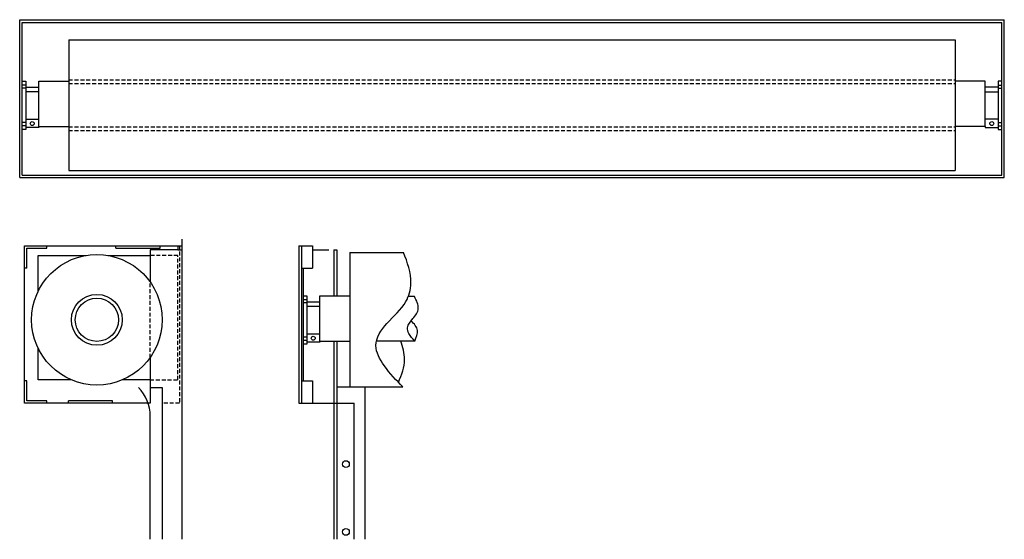
# Model space of a CAD drawing. Units: inches. Extents: x 7611 to 13911, y 28257 to 31580.
import ezdxf

# ---------------------------------------------------------------- set-up
doc = ezdxf.new("R2010")
doc.units = ezdxf.units.IN
doc.header["$MEASUREMENT"] = 0
doc.linetypes.add('HIDDEN2', pattern=[0.1875, 0.125, -0.0625])
doc.layers.add('freecads.com', color=7, linetype='Continuous')

msp = doc.modelspace()

# ---------------------------------------------------------------- linework, layer by layer
at = {"layer": 'freecads.com'}
for p, q in [((7626.1, 31186.7), (7651.2, 31186.7)), ((7651.2, 31186.7), (7651.2, 30878.6)), ((7733.2, 30895.9), (7733.2, 31186.3)), ((7733.2, 31186.3), (7925, 31186.3)), ((13789.5, 31186.3), (13597.7, 31186.3)), ((13789.5, 30895.9), (13789.5, 31186.3)), ((13896.6, 31186.7), (13871.5, 31186.7)), ((13871.5, 31186.7), (13871.5, 30878.6)), ((7651.2, 31162), (7626.1, 31162)), ((7651.2, 31143), (7626.1, 31143)), ((7651.2, 31147.7), (7733.2, 31147.7)), ((13871.5, 31147.7), (13789.5, 31147.7)), ((13871.5, 31162), (13896.6, 31162)), ((13871.5, 31143), (13896.6, 31143)), ((7733.2, 31118.5), (7651.2, 31118.5)), ((13789.5, 31118.5), (13871.5, 31118.5)), ((7651.2, 30944.2), (7733.2, 30944.2)), ((13871.5, 30944.2), (13789.5, 30944.2)), ((7651.2, 30921.9), (7626.1, 30921.9)), ((7651.2, 30900.6), (7626.1, 30900.6)), ((7651.2, 30878.6), (7626.1, 30878.6)), ((7733.2, 30890), (7651.2, 30890)), ((7733.2, 30895.9), (7925, 30895.9)), ((7733.2, 30895.9), (7733.2, 30890)), ((13789.5, 30895.9), (13597.7, 30895.9)), ((13789.5, 30895.9), (13789.5, 30890)), ((13789.5, 30890), (13871.5, 30890)), ((13871.5, 30921.9), (13896.6, 30921.9)), ((13871.5, 30900.6), (13896.6, 30900.6)), ((13871.5, 30878.6), (13896.6, 30878.6)), ((7642.7, 29126.6), (7642.7, 30134.5)), ((7642.7, 30134.5), (8633.8, 30134.5)), ((7657.5, 30119.7), (7785.6, 30119.7)), ((7657.5, 29991.6), (7657.5, 30119.7)), ((7785.6, 30119.7), (7785.6, 30134.5)), ((8227.2, 30119.7), (8227.2, 30134.5)), ((8227.2, 30119.7), (8509.6, 30119.7)), ((8509.6, 30119.7), (8509.6, 30134.5)), ((8622.4, 30134.5), (8622.4, 30108.3)), ((8633.8, 30134.5), (8651.6, 30134.5)), ((8651.6, 28256.7), (8651.6, 30175.2)), ((9398.1, 30134.5), (9485.5, 30134.5)), ((9398.1, 30134.5), (9398.1, 29126.6)), ((9413.9, 30134.5), (9413.9, 29126.6)), ((9485.5, 30134.5), (9485.5, 29991.6)), ((7729.9, 29844.1), (7729.9, 30072.6)), ((7729.9, 30072.6), (8035.9, 30072.6)), ((8174.4, 30072.6), (8445.6, 30072.6)), ((8622.4, 30108.3), (8445.6, 30108.3)), ((8445.6, 30108.3), (8445.6, 30072.6)), ((8445.6, 30072.6), (8445.6, 29902.8)), ((8622.4, 30108.3), (8651.6, 30108.3)), ((9485.5, 30107.2), (9590, 30107.2)), ((9621.9, 30107.2), (9621.9, 29813.4)), ((9621.9, 30107.2), (9640.3, 30107.2)), ((9640.3, 30107.2), (9640.3, 29813.4)), ((9723, 30091.7), (9723, 29231.2)), ((9723, 30091.7), (10067.2, 30091.7)), ((7657.5, 29991.6), (7642.7, 29991.6)), ((9413.9, 29991.6), (9485.5, 29991.6)), ((9424.1, 29991.6), (9424.1, 29269.6)), ((9424.1, 29813.7), (9449.2, 29813.7)), ((9449.2, 29813.7), (9449.2, 29505.7)), ((9531.2, 29523), (9531.2, 29813.4)), ((9531.2, 29813.4), (9723, 29813.4)), ((10137.3, 29809.5), (10097.5, 29809.5)), ((9449.2, 29789.1), (9424.1, 29789.1)), ((9449.2, 29770), (9424.1, 29770)), ((9449.2, 29774.7), (9531.2, 29774.7)), ((9531.2, 29745.6), (9449.2, 29745.6)), ((9449.2, 29549), (9424.1, 29549)), ((9449.2, 29571.3), (9531.2, 29571.3)), ((9449.2, 29527.6), (9424.1, 29527.6)), ((9449.2, 29505.7), (9424.1, 29505.7)), ((9531.2, 29517), (9449.2, 29517)), ((9531.2, 29523), (9723, 29523)), ((9531.2, 29523), (9531.2, 29517)), ((9621.9, 29523), (9621.9, 28256.7)), ((9640.3, 29523), (9640.3, 28256.7)), ((10138.7, 29524.9), (9894.5, 29524.9)), ((7729.9, 29276.2), (7729.9, 29477.2)), ((8445.6, 29418.5), (8445.6, 29276.2)), ((7657.5, 29269.6), (7642.7, 29269.6)), ((7657.5, 29141.5), (7657.5, 29269.6)), ((7941.8, 29276.2), (7729.9, 29276.2)), ((8445.6, 29276.2), (8268.6, 29276.2)), ((8445.6, 29276.2), (8445.6, 29126.6)), ((9413.9, 29269.6), (9485.5, 29269.6)), ((9485.5, 29269.6), (9485.5, 29126.6)), ((8445.6, 29226.8), (8523.2, 29226.8)), ((8523.2, 29226.8), (8523.2, 28256.7)), ((9640.3, 29231.2), (10063.8, 29231.2)), ((9819.4, 29231.2), (9819.4, 28256.7)), ((8445.6, 29126.6), (7642.7, 29126.6)), ((7785.6, 29141.5), (7657.5, 29141.5)), ((7785.6, 29126.6), (7785.6, 29141.5)), ((8204.9, 29141.5), (7923.9, 29141.5)), ((7923.9, 29126.6), (7923.9, 29141.5)), ((8204.9, 29126.6), (8204.9, 29141.5)), ((9398.1, 29126.6), (9750.8, 29126.6)), ((9750.8, 28256.7), (9750.8, 29126.6)), ((8446.6, 28256.7), (8446.6, 29043.9))]:
    msp.add_line(p, q, dxfattribs=at)
at = {"layer": 'freecads.com', "linetype": 'HIDDEN2', "ltscale": 200}
for p, q in [((8633.8, 30134.5), (8633.8, 29126.6)), ((8623.5, 30072.6), (8445.6, 30072.6)), ((8623.5, 29276.2), (8623.5, 30072.6)), ((8445.6, 29418.5), (8445.6, 29902.8)), ((8445.6, 29276.2), (8623.5, 29276.2)), ((8633.8, 29126.6), (8523.2, 29126.6))]:
    msp.add_line(p, q, dxfattribs=at)
at = {"layer": 'freecads.com'}
for points in [[(7611.3, 31579.8), (13911.4, 31579.8)], [(7611.3, 30571), (7611.3, 31579.8)], [(13911.4, 30571), (13911.4, 31579.8)], [(7626.1, 31562), (13896.6, 31562)], [(7626.1, 30585.8), (7626.1, 31562)], [(13896.6, 30585.8), (13896.6, 31562)], [(7925, 31451.2), (13597.7, 31451.2)], [(7925, 31451.2), (7925, 30615.7)], [(13597.7, 31451.2), (13597.7, 30615.7)], [(7611.3, 30571), (13911.4, 30571)], [(7626.1, 30585.8), (13896.6, 30585.8)], [(7925, 30615.7), (13597.7, 30615.7)]]:
    msp.add_lwpolyline(points, dxfattribs=at)
at = {"layer": 'freecads.com', "linetype": 'HIDDEN2', "ltscale": 200}
for points in [[(7925, 31196.2), (13597.7, 31196.2)], [(7925, 31171.7), (13597.7, 31171.7)], [(7925, 30895.1), (13597.7, 30895.1)], [(7925, 30870.6), (13597.7, 30870.6)]]:
    msp.add_lwpolyline(points, dxfattribs=at)
at = {"layer": 'freecads.com'}
for centre, radius in [((7691.4, 30915.7), 12.8), ((13831.3, 30915.7), 12.8), ((8105.2, 29660.6), 417.7), ((8105.2, 29660.6), 162.8), ((8105.2, 29660.6), 138.3), ((9489.4, 29542.8), 12.8), ((9698.9, 28737.6), 21.6), ((9698.9, 28303.9), 21.6)]:
    msp.add_circle(centre, radius, dxfattribs=at)
msp.add_arc((8184.4, 29043.9), 262.3, 0, 44.5105, dxfattribs=at)
for points in [[(10063.8, 29231.2), (9943.4, 29368), (9890.9, 29496), (9960.6, 29637), (10082.7, 29777.3), (10114.5, 29894.2), (10067.2, 30091.7)], [(10138.7, 29524.9), (10101.4, 29572.9), (10093.3, 29609.8), (10127.5, 29667.8), (10161.7, 29733), (10137.3, 29809.5)], [(10138.7, 29524.9), (10157.2, 29592.3), (10115.9, 29653.9)], [(10035.2, 29260.4), (10074, 29406.8), (10049, 29524.9)]]:
    msp.add_spline(points, degree=3, dxfattribs=at)

doc.saveas('drawing.dxf')
